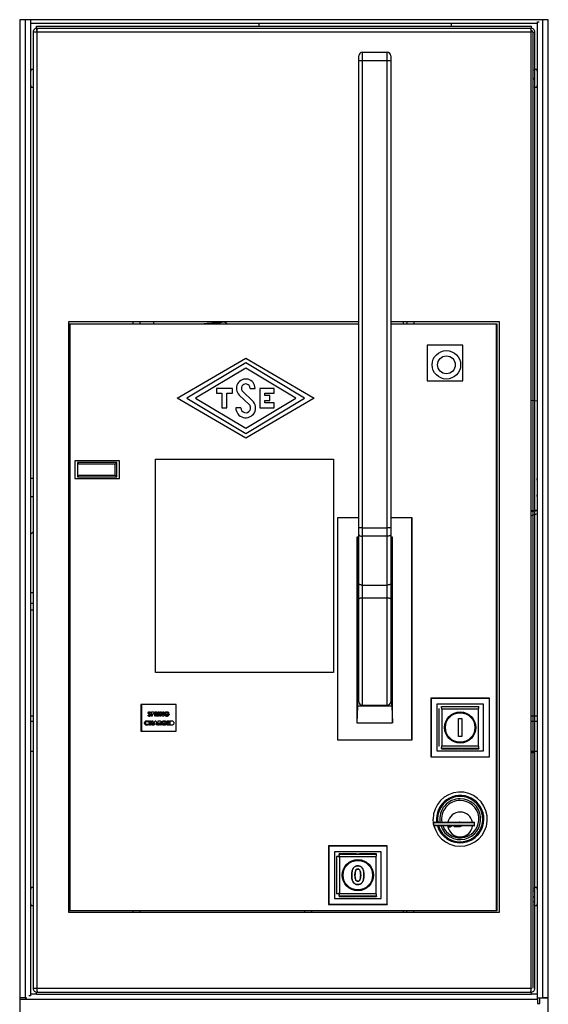
# Model space of a CAD drawing. Units: inches. Extents: x 182066 to 497108, y -124436 to 81657.
# Drawn here: x 291763 to 292060, y -102148 to -101594 of the extents above; entities that cross this region are included whole.
import ezdxf

# ---------------------------------------------------------------- set-up
doc = ezdxf.new("R2010")
doc.units = ezdxf.units.IN
doc.header["$LTSCALE"] = 35
doc.header["$MEASUREMENT"] = 0

msp = doc.modelspace()

# ---------------------------------------------------------------- linework, layer by layer
at = {"color": 7, "linetype": 'Continuous', "lineweight": 25}
for p, q in [((291763.48, -101594.441), (291763.48, -102164.441)), ((292060.48, -101594.441), (291763.48, -101594.441)), ((291769.479, -101594.44), (291769.479, -101596.44)), ((291769.48, -101596.44), (292054.479, -101596.44)), ((291769.48, -101596.44), (291769.48, -102142.44)), ((291772.98, -101598.04), (292050.98, -101598.04)), ((291772.98, -101599.24), (291772.98, -101598.04)), ((291897.894, -101596.44), (291897.848, -101598.04)), ((292006.112, -101598.04), (292006.066, -101596.44)), ((292050.98, -101599.24), (292050.98, -101598.04)), ((292054.479, -101596.44), (292054.479, -101595.562)), ((292054.479, -101595.562), (292055.358, -101595.562)), ((292054.479, -102142.44), (292054.479, -101596.44)), ((292060.48, -102164.441), (292060.48, -101594.441)), ((291770.98, -101601.44), (291770.98, -102139.04)), ((291773.18, -101601.44), (291770.98, -101601.44)), ((291772.98, -101599.24), (292050.98, -101599.24)), ((291773.18, -101600.44), (291773.18, -101599.24)), ((291773.288, -101600.44), (291773.18, -101600.44)), ((292050.78, -101601.44), (291773.18, -101601.44)), ((291773.18, -101601.44), (291773.18, -102139.04)), ((292050.78, -101600.44), (292050.672, -101600.44)), ((292050.78, -101600.44), (292050.78, -101599.24)), ((292050.78, -102139.04), (292050.78, -101601.44)), ((292051.78, -101601.44), (292051.78, -102139.04)), ((292051.78, -101601.44), (292052.98, -101601.44)), ((292052.98, -102139.04), (292052.98, -101601.44)), ((291953.98, -101617.679), (291953.98, -101614.776)), ((291955.98, -101612.776), (291955.98, -101617.614)), ((291955.98, -101612.776), (291969.98, -101612.776)), ((291969.98, -101617.614), (291969.98, -101612.776)), ((291971.98, -101614.776), (291971.98, -101617.679)), ((291953.98, -101880.182), (291953.98, -101617.679)), ((291955.98, -101617.614), (291955.98, -101880.117)), ((291969.98, -101617.614), (291955.98, -101617.614)), ((291969.98, -101880.117), (291969.98, -101617.614)), ((291971.98, -101617.679), (291971.98, -101880.182)), ((291769.78, -101622.44), (291769.48, -101624.69)), ((291770.98, -101622.44), (291769.78, -101622.44)), ((291769.78, -101632.44), (291769.78, -101622.44)), ((292052.78, -101622.917), (292052.78, -101622.616)), ((292052.78, -101622.616), (292052.98, -101622.616)), ((292052.78, -101622.917), (292052.98, -101622.917)), ((292052.78, -101624.017), (292052.98, -101624.017)), ((292052.78, -101624.017), (292052.78, -101624.701)), ((292052.78, -101624.701), (292052.98, -101624.701)), ((292054.18, -101622.44), (292052.98, -101622.44)), ((292054.479, -101624.688), (292054.18, -101622.44)), ((292054.18, -101622.44), (292054.18, -101632.44)), ((291769.48, -101630.19), (291769.78, -101632.44)), ((292052.78, -101628.068), (292052.78, -101627.197)), ((292052.78, -101627.197), (292052.98, -101627.197)), ((292052.78, -101628.068), (292052.98, -101628.068)), ((292052.78, -101629.848), (292052.98, -101629.848)), ((292052.78, -101629.848), (292052.78, -101630.572)), ((292052.78, -101630.572), (292052.98, -101630.572)), ((292054.18, -101632.44), (292054.479, -101630.193)), ((291769.78, -101632.44), (291770.98, -101632.44)), ((292052.78, -101632.352), (292052.78, -101632.115)), ((292052.78, -101632.115), (292052.98, -101632.115)), ((292052.78, -101632.352), (292052.98, -101632.352)), ((292052.98, -101632.44), (292054.18, -101632.44)), ((291790.98, -101764.24), (291790.98, -102096.24)), ((291953.98, -101764.24), (291790.98, -101764.24)), ((291826.98, -101764.24), (291826.98, -101765.44)), ((291830.98, -101764.24), (291830.98, -101765.44)), ((292032.98, -101764.24), (291971.98, -101764.24)), ((291978.98, -101764.24), (291978.98, -101765.44)), ((291980.98, -101764.24), (291980.98, -101765.44)), ((291984.98, -101764.24), (291984.98, -101765.44)), ((292032.98, -102096.24), (292032.98, -101764.24)), ((291791.584, -101765.545), (291791.48, -101765.44)), ((291791.48, -101765.44), (291953.98, -101765.44)), ((291791.48, -102095.44), (291791.48, -101765.44)), ((291791.584, -101765.545), (291791.584, -102095.336)), ((291953.98, -101765.545), (291791.584, -101765.545)), ((291971.98, -101765.44), (292031.48, -101765.44)), ((292031.375, -101765.545), (291971.98, -101765.545)), ((292031.375, -101765.545), (292031.48, -101765.44)), ((292031.375, -102095.336), (292031.375, -101765.545)), ((292031.48, -101765.44), (292031.48, -102095.44)), ((292012.48, -101777.44), (291992.48, -101777.44)), ((291992.48, -101777.44), (291992.48, -101797.44)), ((292012.48, -101797.44), (292012.48, -101777.44)), ((291851.97, -101807.213), (291890.47, -101784.713)), ((291890.47, -101784.713), (291928.97, -101807.213)), ((291890.47, -101787.385), (291857.47, -101807.213)), ((291890.47, -101790.301), (291862.324, -101807.213)), ((291923.47, -101807.213), (291890.47, -101787.385)), ((291918.616, -101807.213), (291890.47, -101790.301)), ((291992.48, -101797.44), (292012.48, -101797.44)), ((291882.97, -101801.713), (291873.97, -101801.713)), ((291873.97, -101801.713), (291873.97, -101804.513)), ((291882.97, -101804.513), (291882.97, -101801.713)), ((291892.92, -101801.713), (291895.72, -101801.713)), ((291906.47, -101801.713), (291898.47, -101801.713)), ((291898.47, -101801.713), (291898.47, -101812.713)), ((291906.47, -101804.513), (291906.47, -101801.713)), ((291890.47, -101829.713), (291851.97, -101807.213)), ((291857.47, -101807.213), (291890.47, -101827.041)), ((291862.324, -101807.213), (291890.47, -101824.125)), ((291873.97, -101804.513), (291877.07, -101804.513)), ((291877.07, -101804.513), (291877.07, -101812.713)), ((291879.87, -101812.713), (291879.87, -101804.513)), ((291879.87, -101804.513), (291882.97, -101804.513)), ((291886.867, -101805.531), (291892.357, -101810.713)), ((291894.279, -101808.677), (291888.788, -101803.495)), ((291890.47, -101827.041), (291923.47, -101807.213)), ((291928.97, -101807.213), (291890.47, -101829.713)), ((291890.47, -101824.125), (291918.616, -101807.213)), ((291901.27, -101805.813), (291901.27, -101804.513)), ((291901.27, -101804.513), (291906.47, -101804.513)), ((291903.97, -101805.813), (291901.27, -101805.813)), ((291901.27, -101809.913), (291901.27, -101808.613)), ((291901.27, -101808.613), (291903.97, -101808.613)), ((291903.97, -101808.613), (291903.97, -101805.813)), ((292054.479, -101809.019), (292050.78, -101808.565)), ((291877.07, -101812.713), (291879.87, -101812.713)), ((291887.72, -101812.713), (291884.92, -101812.713)), ((291898.47, -101812.713), (291906.47, -101812.713)), ((291906.47, -101809.913), (291901.27, -101809.913)), ((291906.47, -101812.713), (291906.47, -101809.913)), ((291839.861, -101841.507), (291939.861, -101841.507)), ((291839.861, -101961.507), (291839.861, -101841.507)), ((291939.861, -101841.507), (291939.861, -101961.507)), ((291819.48, -101842.44), (291794.48, -101842.44)), ((291794.48, -101842.44), (291794.48, -101852.44)), ((291817.98, -101843.44), (291795.98, -101843.44)), ((291795.98, -101843.44), (291795.98, -101851.44)), ((291796.846, -101844.306), (291795.98, -101843.44)), ((291817.114, -101844.306), (291796.846, -101844.306)), ((291817.114, -101844.306), (291817.98, -101843.44)), ((291817.114, -101850.574), (291817.114, -101844.306)), ((291817.98, -101851.44), (291817.98, -101843.44)), ((291819.48, -101852.44), (291819.48, -101842.44)), ((291770.98, -101852.44), (291769.78, -101852.44)), ((291769.78, -101862.44), (291769.78, -101852.44)), ((291794.48, -101852.44), (291819.48, -101852.44)), ((291796.846, -101850.574), (291795.98, -101851.44)), ((291795.98, -101851.44), (291817.98, -101851.44)), ((291796.846, -101850.574), (291817.114, -101850.574)), ((291817.114, -101850.574), (291817.98, -101851.44)), ((292054.479, -101854.688), (292054.18, -101852.44)), ((292054.18, -101852.44), (292054.18, -101862.44)), ((291769.78, -101862.44), (291770.98, -101862.44)), ((292054.18, -101862.44), (292054.479, -101860.193)), ((291942.084, -101874.545), (291941.98, -101874.44)), ((291953.98, -101874.44), (291941.98, -101874.44)), ((291941.98, -101874.44), (291941.98, -101999.44)), ((291953.98, -101874.545), (291942.084, -101874.545)), ((291942.084, -101874.545), (291942.084, -101999.336)), ((291983.98, -101874.44), (291971.98, -101874.44)), ((291983.875, -101874.545), (291971.98, -101874.545)), ((291983.875, -101874.545), (291983.98, -101874.44)), ((291983.875, -101999.336), (291983.875, -101874.545)), ((291983.98, -101999.44), (291983.98, -101874.44)), ((292054.479, -101872.233), (292050.78, -101873.365)), ((291953.98, -101883.976), (291953.98, -101880.182)), ((291955.98, -101880.117), (291955.98, -101884.86)), ((291955.98, -101880.117), (291969.98, -101880.117)), ((291969.98, -101884.86), (291969.98, -101880.117)), ((291971.98, -101880.182), (291971.98, -101883.976)), ((291770.98, -101882.44), (291769.48, -101883.94)), ((291952.98, -101885.44), (291952.98, -101989.774)), ((291953.343, -101885.804), (291952.98, -101885.44)), ((291953.98, -101885.44), (291952.98, -101885.44)), ((291953.98, -101911.47), (291953.98, -101883.976)), ((291969.98, -101884.86), (291955.98, -101884.86)), ((291955.98, -101884.86), (291955.98, -101912.353)), ((291969.98, -101912.353), (291969.98, -101884.86)), ((291971.98, -101883.976), (291971.98, -101911.47)), ((291972.98, -101885.44), (291971.98, -101885.44)), ((291972.616, -101885.804), (291972.98, -101885.44)), ((291972.98, -101989.774), (291972.98, -101885.44)), ((291953.98, -101920.251), (291953.98, -101911.47)), ((291955.98, -101912.353), (291969.98, -101912.353)), ((291955.98, -101912.353), (291955.98, -101919.671)), ((291969.98, -101919.671), (291969.98, -101912.353)), ((291971.98, -101911.47), (291971.98, -101920.251)), ((291769.48, -101916.44), (291770.98, -101916.44)), ((291769.48, -101922.44), (291770.98, -101922.44)), ((291953.98, -101977.897), (291953.98, -101920.251)), ((291955.98, -101919.671), (291955.98, -101979.851)), ((291969.98, -101919.671), (291955.98, -101919.671)), ((291969.98, -101979.851), (291969.98, -101919.671)), ((291971.98, -101920.251), (291971.98, -101977.897)), ((291770.98, -101926.44), (291769.48, -101926.44)), ((291790.98, -101927.44), (291791.48, -101927.44)), ((291939.861, -101961.507), (291839.861, -101961.507)), ((291851.48, -101979.44), (291831.48, -101979.44)), ((291831.48, -101979.44), (291831.48, -101994.44)), ((291831.98, -101979.44), (291831.98, -101994.44)), ((291851.48, -101994.44), (291851.48, -101979.44)), ((291955.98, -101979.851), (291969.98, -101979.851)), ((291994.584, -101976.045), (291994.48, -101975.94)), ((292027.48, -101975.94), (291994.48, -101975.94)), ((291994.48, -101975.94), (291994.48, -102008.94)), ((292027.375, -101976.045), (291994.584, -101976.045)), ((291994.584, -101976.045), (291994.584, -102008.836)), ((291997.916, -101979.377), (291997.916, -102005.504)), ((292024.043, -101979.377), (291997.916, -101979.377)), ((292024.043, -102005.504), (292024.043, -101979.377)), ((292027.375, -101976.045), (292027.48, -101975.94)), ((292027.375, -102008.836), (292027.375, -101976.045)), ((292027.48, -102008.94), (292027.48, -101975.94)), ((291835.499, -101985.626), (291835.894, -101985.391)), ((291836.973, -101983.945), (291836.638, -101984.249)), ((291837.486, -101983.614), (291837.987, -101983.614)), ((291837.486, -101986.089), (291837.486, -101983.614)), ((291837.935, -101985.011), (291837.935, -101986.089)), ((291839.409, -101983.614), (291839.932, -101983.614)), ((291839.409, -101983.615), (291839.409, -101983.614)), ((291839.409, -101983.615), (291839.932, -101983.615)), ((291839.409, -101986.09), (291839.409, -101983.615)), ((291840.011, -101984.059), (291839.858, -101984.059)), ((291839.858, -101984.059), (291839.858, -101984.566)), ((291839.858, -101984.566), (291840.033, -101984.566)), ((291840.01, -101985.011), (291839.858, -101985.011)), ((291839.858, -101985.011), (291839.858, -101986.09)), ((291840.561, -101986.09), (291840.01, -101985.011)), ((291840.483, -101984.96), (291841.06, -101986.09)), ((291840.483, -101984.96), (291841.06, -101986.089)), ((291841.364, -101983.614), (291841.813, -101983.614)), ((291841.364, -101986.089), (291841.364, -101983.614)), ((291841.813, -101983.614), (291841.813, -101986.089)), ((291842.39, -101983.614), (291842.794, -101983.614)), ((291842.39, -101986.089), (291842.39, -101983.614)), ((291842.794, -101983.614), (291843.928, -101985.243)), ((291842.839, -101984.466), (291842.839, -101986.089)), ((291843.97, -101986.089), (291842.839, -101984.466)), ((291843.928, -101983.614), (291844.377, -101983.614)), ((291843.928, -101985.243), (291843.928, -101983.614)), ((291844.377, -101983.614), (291844.377, -101986.089)), ((291846.172, -101984.82), (291847.418, -101984.82)), ((291846.172, -101985.264), (291846.172, -101984.82)), ((291846.89, -101985.264), (291846.172, -101985.264)), ((291847.245, -101984.008), (291846.906, -101984.33)), ((291847.418, -101984.82), (291847.422, -101984.926)), ((291953.346, -101980.44), (291952.98, -101989.774)), ((291972.613, -101980.44), (291953.346, -101980.44)), ((291972.613, -101980.44), (291972.98, -101989.774)), ((291999.163, -101981.94), (291998.98, -101981.94)), ((291998.98, -101981.94), (291998.98, -102002.94)), ((291999.163, -102002.94), (291999.163, -101981.94)), ((292000.48, -101980.624), (292021.48, -101980.624)), ((292021.296, -101982.124), (292000.663, -101982.124)), ((292000.663, -101982.124), (292000.663, -102002.757)), ((292021.296, -102002.757), (292021.296, -101982.124)), ((291769.48, -101985.941), (291770.98, -101985.941)), ((291790.98, -101985.941), (291791.48, -101985.941)), ((291836.012, -101989.064), (291835.683, -101989.375)), ((291835.683, -101990.369), (291836.002, -101990.7)), ((291836.46, -101988.634), (291836.909, -101988.634)), ((291836.46, -101991.109), (291836.46, -101988.634)), ((291836.909, -101991.109), (291836.46, -101991.109)), ((291836.909, -101988.634), (291836.909, -101989.586)), ((291836.909, -101989.586), (291837.775, -101989.586)), ((291836.909, -101990.031), (291836.909, -101991.109)), ((291837.775, -101990.031), (291836.909, -101990.031)), ((291837.935, -101986.089), (291837.486, -101986.089)), ((291837.775, -101988.634), (291838.223, -101988.634)), ((291837.775, -101989.586), (291837.775, -101988.634)), ((291837.775, -101991.109), (291837.775, -101990.031)), ((291838.223, -101991.109), (291837.775, -101991.109)), ((291838.223, -101988.634), (291838.223, -101991.109)), ((291838.56, -101991.109), (291839.57, -101988.634)), ((291839.039, -101991.109), (291838.56, -101991.109)), ((291839.233, -101990.602), (291839.039, -101991.109)), ((291840.322, -101990.602), (291839.233, -101990.602)), ((291839.858, -101986.09), (291839.409, -101986.09)), ((291839.57, -101988.634), (291839.986, -101988.634)), ((291839.986, -101988.634), (291840.996, -101991.109)), ((291840.516, -101991.109), (291840.322, -101990.602)), ((291840.996, -101991.109), (291840.516, -101991.109)), ((291841.06, -101986.09), (291840.561, -101986.09)), ((291841.06, -101986.089), (291841.06, -101986.089)), ((291841.813, -101986.089), (291841.364, -101986.089)), ((291841.364, -101988.634), (291841.887, -101988.634)), ((291841.364, -101991.109), (291841.364, -101988.634)), ((291841.813, -101991.109), (291841.364, -101991.109)), ((291841.813, -101990.031), (291841.813, -101991.109)), ((291841.965, -101990.031), (291841.813, -101990.031)), ((291842.516, -101991.109), (291841.965, -101990.031)), ((291842.839, -101986.089), (291842.39, -101986.089)), ((291842.438, -101989.98), (291843.015, -101991.109)), ((291843.015, -101991.109), (291842.516, -101991.109)), ((291844.377, -101986.089), (291843.97, -101986.089)), ((291844.601, -101989.84), (291845.848, -101989.84)), ((291844.601, -101990.284), (291844.601, -101989.84)), ((291845.319, -101990.284), (291844.601, -101990.284)), ((291845.675, -101989.028), (291845.335, -101989.35)), ((291845.848, -101989.84), (291845.851, -101989.946)), ((291846.3, -101988.634), (291847.646, -101988.634)), ((291846.3, -101991.109), (291846.3, -101988.634)), ((291847.646, -101991.109), (291846.3, -101991.109)), ((291846.749, -101989.079), (291846.749, -101989.555)), ((291847.646, -101989.079), (291846.749, -101989.079)), ((291846.749, -101989.555), (291847.646, -101989.555)), ((291846.749, -101989.999), (291846.749, -101990.665)), ((291847.646, -101989.999), (291846.749, -101989.999)), ((291846.749, -101990.665), (291847.646, -101990.665)), ((291847.646, -101988.634), (291847.646, -101989.079)), ((291847.646, -101989.555), (291847.646, -101989.999)), ((291847.646, -101990.665), (291847.646, -101991.109)), ((291848.095, -101988.634), (291848.66, -101988.634)), ((291848.095, -101991.109), (291848.095, -101988.634)), ((291848.669, -101991.109), (291848.095, -101991.109)), ((291952.98, -101989.774), (291972.98, -101989.774)), ((292009.98, -101997.44), (292009.98, -101987.44)), ((292009.98, -101987.44), (292011.98, -101987.44)), ((292011.98, -101987.44), (292011.98, -101997.44)), ((292050.78, -101985.941), (292054.479, -101985.941)), ((291831.48, -101994.44), (291851.48, -101994.44)), ((291942.084, -101999.336), (291941.98, -101999.44)), ((291941.98, -101999.44), (291983.98, -101999.44)), ((291942.084, -101999.336), (291983.875, -101999.336)), ((291983.875, -101999.336), (291983.98, -101999.44)), ((292011.98, -101997.44), (292009.98, -101997.44)), ((291770.98, -102005.941), (291769.48, -102005.941)), ((291791.48, -102005.941), (291790.98, -102005.941)), ((291791.48, -102007.44), (291790.98, -102007.44)), ((291997.916, -102005.504), (292024.043, -102005.504)), ((291999.163, -102002.94), (291998.98, -102002.94)), ((292021.48, -102004.257), (292000.48, -102004.257)), ((292000.48, -102004.257), (292000.48, -102004.44)), ((292000.48, -102004.44), (292009.73, -102004.44)), ((292000.663, -102002.757), (292021.296, -102002.757)), ((292009.73, -102004.44), (292009.967, -102004.361)), ((292010.466, -102004.353), (292011.493, -102004.353)), ((292011.992, -102004.361), (292012.23, -102004.44)), ((292012.23, -102004.44), (292021.48, -102004.44)), ((292021.48, -102004.257), (292021.48, -102004.44)), ((292054.479, -102005.941), (292050.78, -102005.941)), ((291994.584, -102008.836), (291994.48, -102008.94)), ((291994.48, -102008.94), (292027.48, -102008.94)), ((291994.584, -102008.836), (292027.375, -102008.836)), ((292027.375, -102008.836), (292027.48, -102008.94)), ((291996.073, -102045.963), (291996.071, -102047.363)), ((291998.252, -102043.94), (291998.369, -102045.668)), ((292010.662, -102045.581), (292010.417, -102045.689)), ((292010.836, -102045.69), (292010.662, -102045.581)), ((292019.071, -102047.405), (292019.073, -102046.005)), ((292004.09, -102048.178), (292005.419, -102048.18)), ((292005.419, -102048.18), (292006.043, -102047.681)), ((292007.407, -102047.684), (292007.579, -102047.984)), ((292007.579, -102047.984), (292010.978, -102047.99)), ((292010.978, -102047.99), (292011.832, -102047.692)), ((291937.084, -102059.045), (291936.98, -102058.94)), ((291969.98, -102058.94), (291936.98, -102058.94)), ((291936.98, -102058.94), (291936.98, -102091.94)), ((291969.875, -102059.045), (291937.084, -102059.045)), ((291937.084, -102059.045), (291937.084, -102091.836)), ((291966.543, -102062.377), (291940.416, -102062.377)), ((291940.416, -102062.377), (291940.416, -102088.504)), ((291966.543, -102088.504), (291966.543, -102062.377)), ((291969.875, -102059.045), (291969.98, -102058.94)), ((291969.875, -102091.836), (291969.875, -102059.045)), ((291969.98, -102091.94), (291969.98, -102058.94)), ((291941.663, -102064.94), (291941.48, -102064.94)), ((291941.48, -102064.94), (291941.48, -102085.94)), ((291941.663, -102085.94), (291941.663, -102064.94)), ((291952.23, -102063.44), (291942.98, -102063.44)), ((291942.98, -102063.624), (291942.98, -102063.44)), ((291942.98, -102063.624), (291963.98, -102063.624)), ((291943.163, -102065.124), (291943.163, -102085.757)), ((291963.796, -102065.124), (291943.163, -102065.124)), ((291952.467, -102063.519), (291952.23, -102063.44)), ((291952.966, -102063.528), (291953.993, -102063.528)), ((291954.73, -102063.44), (291954.492, -102063.519)), ((291963.98, -102063.44), (291954.73, -102063.44)), ((291963.796, -102085.757), (291963.796, -102065.124)), ((291963.98, -102063.624), (291963.98, -102063.44)), ((291769.78, -102082.44), (291769.48, -102084.69)), ((291770.98, -102082.44), (291769.78, -102082.44)), ((291769.78, -102092.44), (291769.78, -102082.44)), ((292051.78, -102084.24), (292052.78, -102084.24)), ((292052.78, -102082.616), (292052.98, -102082.616)), ((292052.78, -102082.917), (292052.78, -102082.616)), ((292052.78, -102082.917), (292052.98, -102082.917)), ((292052.78, -102084.017), (292052.78, -102084.701)), ((292052.78, -102084.017), (292052.98, -102084.017)), ((292052.78, -102084.701), (292052.98, -102084.701)), ((292054.18, -102082.44), (292052.98, -102082.44)), ((292054.479, -102084.688), (292054.18, -102082.44)), ((292054.18, -102082.44), (292054.18, -102092.44)), ((291769.48, -102090.19), (291769.78, -102092.44)), ((291940.416, -102088.504), (291966.543, -102088.504)), ((291941.663, -102085.94), (291941.48, -102085.94)), ((291963.98, -102087.257), (291942.98, -102087.257)), ((291942.98, -102087.257), (291942.98, -102087.44)), ((291942.98, -102087.44), (291952.23, -102087.44)), ((291943.163, -102085.757), (291963.796, -102085.757)), ((291952.23, -102087.44), (291952.467, -102087.361)), ((291952.966, -102087.353), (291953.993, -102087.353)), ((291954.492, -102087.361), (291954.73, -102087.44)), ((291954.73, -102087.44), (291963.98, -102087.44)), ((291963.98, -102087.257), (291963.98, -102087.44)), ((292051.78, -102090.24), (292052.78, -102090.24)), ((292052.78, -102087.197), (292052.98, -102087.197)), ((292052.78, -102088.068), (292052.78, -102087.197)), ((292052.78, -102088.068), (292052.98, -102088.068)), ((292052.78, -102089.848), (292052.78, -102090.572)), ((292052.78, -102089.848), (292052.98, -102089.848)), ((292052.78, -102090.572), (292052.98, -102090.572)), ((292054.18, -102092.44), (292054.479, -102090.193)), ((291769.78, -102092.44), (291770.98, -102092.44)), ((291790.98, -102096.24), (292032.98, -102096.24)), ((291791.584, -102095.336), (291791.48, -102095.44)), ((292031.48, -102095.44), (291791.48, -102095.44)), ((291791.584, -102095.336), (292031.375, -102095.336)), ((291826.98, -102095.44), (291826.98, -102096.24)), ((291830.98, -102095.44), (291830.98, -102096.24)), ((291923.48, -102095.44), (291923.48, -102096.24)), ((291927.48, -102095.44), (291927.48, -102096.24)), ((291937.084, -102091.836), (291936.98, -102091.94)), ((291936.98, -102091.94), (291969.98, -102091.94)), ((291937.084, -102091.836), (291969.875, -102091.836)), ((291969.875, -102091.836), (291969.98, -102091.94)), ((291978.98, -102095.44), (291978.98, -102096.24)), ((291980.98, -102096.24), (291980.98, -102095.44)), ((291984.98, -102096.24), (291984.98, -102095.44)), ((292031.375, -102095.336), (292031.48, -102095.44)), ((292052.78, -102092.115), (292052.98, -102092.115)), ((292052.78, -102092.352), (292052.78, -102092.115)), ((292052.78, -102092.352), (292052.98, -102092.352)), ((292052.98, -102092.44), (292054.18, -102092.44)), ((291770.98, -102139.04), (291773.18, -102139.04)), ((291773.18, -102139.04), (292050.78, -102139.04)), ((291766.48, -102144.44), (291763.48, -102144.44)), ((291766.48, -102144.44), (291767.48, -102144.44)), ((291769.479, -102143.319), (291768.601, -102143.319)), ((291769.479, -102142.44), (291769.479, -102143.319)), ((291772.98, -102142.44), (291769.48, -102142.44)), ((291772.98, -102141.24), (292050.98, -102141.24)), ((291772.98, -102142.44), (291772.98, -102141.24)), ((291772.98, -102142.44), (292050.98, -102142.44)), ((292050.98, -102142.44), (292050.98, -102141.24)), ((292054.479, -102142.44), (292050.98, -102142.44)), ((292054.479, -102145.44), (292054.479, -102142.44)), ((292054.479, -102144.44), (292057.479, -102144.44)), ((292054.479, -102145.44), (292054.479, -102147.509)), ((292055.72, -102147.509), (292055.72, -102144.441)), ((292055.72, -102144.441), (292060.48, -102144.441)), ((292060.48, -102144.44), (292057.479, -102144.44)), ((292054.479, -102147.509), (292055.72, -102147.509))]:
    msp.add_line(p, q, dxfattribs=at)
at = {"color": 8, "linetype": 'Continuous', "lineweight": 25}
for p, q in [((291766.48, -101594.441), (291766.48, -102144.44)), ((292057.479, -102144.44), (292057.479, -101594.441)), ((292050.78, -101870.357), (292054.479, -101870.031)), ((292054.479, -101870.625), (292050.78, -101871.165)), ((291769.48, -101916.44), (291770.98, -101916.44)), ((291769.48, -101988.941), (291770.98, -101988.941)), ((291790.98, -101988.941), (291791.48, -101988.941)), ((292050.78, -101988.941), (292054.479, -101988.941)), ((292054.479, -102145.44), (291763.48, -102145.44))]:
    msp.add_line(p, q, dxfattribs=at)
at = {"color": 7, "linetype": 'Continuous', "lineweight": 25, "flags": 128}
for points in [[(291953.98, -101883.976), (291954.018, -101884.149), (291954.132, -101884.314), (291954.317, -101884.467), (291954.565, -101884.601), (291954.869, -101884.711), (291955.214, -101884.793), (291955.589, -101884.843), (291955.98, -101884.86)], [(291971.98, -101883.976), (291971.941, -101884.149), (291971.827, -101884.314), (291971.643, -101884.467), (291971.394, -101884.601), (291971.091, -101884.711), (291970.745, -101884.793), (291970.37, -101884.843), (291969.98, -101884.86)], [(291790.98, -101895.21), (291791.426, -101895.846), (291791.48, -101895.95)], [(291791.48, -101898.931), (291791.426, -101899.035), (291790.98, -101899.67)], [(291955.98, -101912.353), (291955.589, -101912.337), (291955.214, -101912.286), (291954.869, -101912.205), (291954.565, -101912.095), (291954.317, -101911.961), (291954.132, -101911.808), (291954.018, -101911.642), (291953.98, -101911.47)], [(291971.98, -101911.47), (291971.941, -101911.642), (291971.827, -101911.808), (291971.643, -101911.961), (291971.394, -101912.095), (291971.091, -101912.205), (291970.745, -101912.286), (291970.37, -101912.337), (291969.98, -101912.353)], [(291955.98, -101919.671), (291955.589, -101919.683), (291955.214, -101919.716), (291954.869, -101919.769), (291954.565, -101919.841), (291954.317, -101919.929), (291954.132, -101920.029), (291954.018, -101920.138), (291953.98, -101920.251)], [(291971.98, -101920.251), (291971.941, -101920.138), (291971.827, -101920.029), (291971.643, -101919.929), (291971.394, -101919.841), (291971.091, -101919.769), (291970.745, -101919.716), (291970.37, -101919.683), (291969.98, -101919.671)], [(291996.374, -102045.664), (291996.476, -102045.664), (291996.916, -102045.665), (291997.69, -102045.666), (291998.774, -102045.668), (292000.133, -102045.671), (292001.726, -102045.674), (292003.502, -102045.677), (292005.406, -102045.68), (292007.377, -102045.684), (292009.355, -102045.687), (292011.277, -102045.691), (292013.083, -102045.694), (292014.716, -102045.697), (292016.125, -102045.7), (292017.267, -102045.702), (292018.104, -102045.703), (292018.612, -102045.704), (292018.774, -102045.704)], [(292018.77, -102047.704), (292018.608, -102047.704), (292018.101, -102047.703), (292017.263, -102047.702), (292016.122, -102047.7), (292014.712, -102047.697), (292013.079, -102047.694), (292011.273, -102047.691), (292009.351, -102047.687), (292007.374, -102047.684), (292005.402, -102047.68), (292003.498, -102047.677), (292001.722, -102047.674), (292000.13, -102047.671), (291998.77, -102047.668), (291997.686, -102047.666), (291996.912, -102047.665), (291996.472, -102047.664), (291996.37, -102047.664)]]:
    msp.add_lwpolyline(points, dxfattribs=at)
at = {"color": 8, "linetype": 'Continuous', "lineweight": 25, "flags": 128}
for points in [[(291996.071, -102047.007), (291995.938, -102046.264), (291995.759, -102043.94)], [(292019.073, -102046.005), (292018.945, -102046.005), (292018.464, -102046.004), (292017.642, -102046.002), (292016.504, -102046), (292015.086, -102045.998), (292013.432, -102045.995), (292011.595, -102045.991), (292009.632, -102045.988), (292007.604, -102045.984), (292005.575, -102045.981), (292003.609, -102045.977), (292001.767, -102045.974), (292000.107, -102045.971), (291998.682, -102045.968), (291997.535, -102045.966), (291996.703, -102045.964), (291996.211, -102045.964), (291996.073, -102045.963)], [(291996.071, -102047.363), (291996.209, -102047.364), (291996.7, -102047.364), (291997.532, -102047.366), (291998.679, -102047.368), (292000.105, -102047.371), (292001.765, -102047.374), (292003.606, -102047.377), (292005.573, -102047.381), (292007.601, -102047.384), (292009.629, -102047.388), (292011.593, -102047.391), (292013.43, -102047.395), (292015.083, -102047.398), (292016.501, -102047.4), (292017.639, -102047.402), (292018.461, -102047.404), (292018.942, -102047.405), (292019.071, -102047.405)]]:
    msp.add_lwpolyline(points, dxfattribs=at)
at = {"color": 7, "linetype": 'Continuous', "lineweight": 25}
for centre, radius in [((292003.229, -101788.487), 7.999), ((292003.23, -101788.487), 7.999), ((292003.23, -101788.487), 4.999), ((292003.23, -101788.487), 4.999), ((292010.98, -101992.44), 8.789), ((292010.98, -101992.44), 8.292), ((291953.48, -102075.44), 8.789), ((291953.48, -102075.44), 8.292)]:
    msp.add_circle(centre, radius, dxfattribs=at)
for centre, radius, start, end in [((292050.78, -101601.44), 1, 0, 90), ((291955.98, -101614.776), 2, 89.99842, 179.99561), ((291969.98, -101614.776), 2, 0.00197, 90.0023), ((291955.48, -101633.12), 15.514, 88.15604, 95.55139), ((291970.479, -101633.118), 15.512, 84.4482, 91.84425), ((291890.47, -101801.713), 5.25, 0, 226.65824), ((291890.47, -101801.713), 2.45, 0, 226.65824), ((291890.47, -101812.713), 5.55, 180, 46.65824), ((291890.47, -101812.713), 2.75, 180, 46.65824), ((291955.48, -101895.62), 15.511, 88.15475, 95.55165), ((291970.479, -101895.618), 15.509, 84.44795, 91.84555), ((291955.957, -101977.874), 1.978, 180.6738, 270.65597), ((291970.002, -101977.874), 1.977, 269.34329, 359.32865), ((292050.98, -102003.941), 2.6, 265.5758, 309.71514), ((292010.98, -102043.94), 12.728, 197.03145, 180), ((292010.98, -102043.94), 11.5, 90, 188.64918), ((292010.98, -102043.94), 11.5, 198.92769, 90), ((292010.98, -102046.94), 7, 10.18284, 169.60971), ((291996.373, -102045.964), 0.3, 89.89628, 179.89628), ((292018.773, -102046.004), 0.3, 359.89628, 89.89628), ((291996.371, -102047.364), 0.3, 179.89628, 269.89628), ((292010.98, -102046.94), 7, 186.04692, 270), ((292010.98, -102046.94), 7, 190.18284, 353.74564), ((292010.98, -102046.94), 7, 270, 353.74564), ((292018.771, -102047.404), 0.3, 269.89628, 359.89628)]:
    msp.add_arc(centre, radius, start, end, dxfattribs=at)
at = {"color": 8, "linetype": 'Continuous', "lineweight": 25}
for radius, start, end in [(15.22, 193.97985, 180), (13.341, 0, 187.43379), (10.5, 90, 189.49032), (10.5, 200.82108, 90), (13.341, 196.22158, 0)]:
    msp.add_arc((292010.98, -102043.94), radius, start, end, dxfattribs=at)
at = {"color": 7, "linetype": 'Continuous', "lineweight": 25}
for centre, major_axis, start_param, end_param in [((291955.078, -101932.94), (0, 110), 1.1279496, 2.0173039), ((291970.881, -101932.94), (0, 110), 4.2658814, 5.1552357), ((292010.466, -102004.362), (0.5, 0), 1.5707963, 3.0892328), ((292011.493, -102004.362), (0.5, 0), 0.0523599, 1.5707963), ((291952.966, -102063.519), (0.5, 0), 3.1939525, 4.712389), ((291953.993, -102063.519), (0.5, 0), 4.712389, 6.2308254), ((291952.966, -102087.362), (0.5, 0), 1.5707963, 3.0892328), ((291953.993, -102087.362), (0.5, 0), 0.0523599, 1.5707963)]:
    msp.add_ellipse(centre, major_axis=major_axis, ratio=0.0174551, start_param=start_param, end_param=end_param, dxfattribs=at)
for points, knots in [([(291773.18, -101599.24), (291772.891, -101599.273), (291772.315, -101599.34), (291771.588, -101599.848), (291771.079, -101600.575), (291771.013, -101601.152), (291770.98, -101601.44)], [0, 0, 0, 0, 0.2500002, 0.4999907, 0.7500015, 1, 1, 1, 1]), ([(291773.18, -101601.44), (291773.209, -101601.152), (291773.268, -101600.575), (291773.356, -101599.848), (291773.445, -101599.34), (291773.504, -101599.273), (291773.533, -101599.24)], [0, 0, 0, 0, 0.24999313, 0.49999829, 0.749985, 1, 1, 1, 1]), ([(292050.426, -101599.24), (292050.456, -101599.273), (292050.514, -101599.34), (292050.603, -101599.848), (292050.691, -101600.575), (292050.75, -101601.152), (292050.78, -101601.44)], [0, 0, 0, 0, 0.25001456, 0.50000259, 0.75000731, 1, 1, 1, 1]), ([(292052.98, -101601.44), (292052.947, -101601.152), (292052.88, -101600.575), (292052.372, -101599.848), (292051.645, -101599.34), (292051.068, -101599.273), (292050.78, -101599.24)], [0, 0, 0, 0, 0.25000343, 0.50000618, 0.74999825, 1, 1, 1, 1]), ([(291838.656, -101764.24), (291838.651, -101764.288), (291838.613, -101764.624), (291838.666, -101765.058), (291838.807, -101765.376), (291838.835, -101765.44)], [0, 0, 0, 0, 0.1163843, 0.8209142, 1, 1, 1, 1]), ([(291866.571, -101765.44), (291866.904, -101765.418), (291867.669, -101765.367), (291868.872, -101765.285), (291870.348, -101765.182), (291872.055, -101765.056), (291873.93, -101764.905), (291875.621, -101764.731), (291876.976, -101764.593), (291877.803, -101764.348), (291878.166, -101764.24)], [0, 0, 0, 0, 0.0623168, 0.1429955, 0.2404992, 0.3655975, 0.5187918, 0.6995692, 0.8678089, 1, 1, 1, 1]), ([(291880.041, -101765.44), (291880.034, -101765.432), (291879.931, -101765.318), (291879.534, -101764.994), (291878.856, -101764.588), (291878.225, -101764.417), (291877.867, -101764.32)], [0, 0, 0, 0, 0.0081774, 0.1151296, 0.4989669, 1, 1, 1, 1]), ([(291875.436, -101764.83), (291875.437, -101764.829), (291875.486, -101764.776), (291875.23, -101764.812), (291874.614, -101764.859), (291873.521, -101764.969), (291871.847, -101765.106), (291869.736, -101765.262), (291867.852, -101765.389), (291867.097, -101765.44)], [0, 0, 0, 0, 0.0033165, 0.1238434, 0.2606789, 0.4123142, 0.5592735, 0.8235215, 1, 1, 1, 1]), ([(291836.287, -101986.153), (291836.192, -101986.146), (291836.004, -101986.131), (291835.701, -101985.962), (291835.575, -101985.753), (291835.499, -101985.626)], [0, 0, 0, 0, 0.2804442, 0.5603932, 1, 1, 1, 1]), ([(291835.627, -101984.179), (291835.639, -101984.084), (291835.663, -101983.896), (291835.844, -101983.691), (291836.059, -101983.568), (291836.208, -101983.557), (291836.283, -101983.551)], [0, 0, 0, 0, 0.2793811, 0.5591323, 0.7794296, 1, 1, 1, 1]), ([(291836.257, -101985.047), (291836.097, -101984.915), (291835.875, -101984.731), (291835.659, -101984.422), (291835.638, -101984.26), (291835.627, -101984.179)], [0, 0, 0, 0, 0.5608701, 0.7807084, 1, 1, 1, 1]), ([(291835.894, -101985.391), (291835.948, -101985.477), (291836.025, -101985.598), (291836.183, -101985.696), (291836.263, -101985.704), (291836.303, -101985.709)], [0, 0, 0, 0, 0.559337, 0.7798194, 1, 1, 1, 1]), ([(291836.278, -101983.995), (291836.251, -101983.997), (291836.197, -101984.001), (291836.132, -101984.041), (291836.085, -101984.094), (291836.079, -101984.136), (291836.076, -101984.157)], [0, 0, 0, 0, 0.2803198, 0.5601791, 0.7805349, 1, 1, 1, 1]), ([(291836.076, -101984.157), (291836.078, -101984.181), (291836.083, -101984.224), (291836.107, -101984.26), (291836.117, -101984.276)], [0, 0, 0, 0, 0.5592825, 1, 1, 1, 1]), ([(291836.117, -101984.276), (291836.178, -101984.338), (291836.287, -101984.449), (291836.405, -101984.551), (291836.457, -101984.595)], [0, 0, 0, 0, 0.5597865, 1, 1, 1, 1]), ([(291836.589, -101985.474), (291836.585, -101985.443), (291836.577, -101985.38), (291836.52, -101985.29), (291836.441, -101985.209), (291836.351, -101985.126), (291836.288, -101985.074), (291836.257, -101985.047)], [0, 0, 0, 0, 0.1695006, 0.3393474, 0.5594513, 0.7797215, 1, 1, 1, 1]), ([(291836.638, -101984.249), (291836.586, -101984.181), (291836.513, -101984.087), (291836.379, -101984.007), (291836.312, -101983.999), (291836.278, -101983.995)], [0, 0, 0, 0, 0.55981133, 0.78014764, 1, 1, 1, 1]), ([(291836.283, -101983.551), (291836.36, -101983.558), (291836.515, -101983.572), (291836.761, -101983.707), (291836.893, -101983.855), (291836.973, -101983.945)], [0, 0, 0, 0, 0.2798341, 0.5596052, 1, 1, 1, 1]), ([(291837.037, -101985.448), (291837.025, -101985.556), (291837.002, -101985.772), (291836.795, -101986.009), (291836.543, -101986.136), (291836.372, -101986.147), (291836.287, -101986.153)], [0, 0, 0, 0, 0.279606, 0.5589332, 0.7792023, 1, 1, 1, 1]), ([(291836.303, -101985.709), (291836.342, -101985.706), (291836.419, -101985.699), (291836.511, -101985.64), (291836.577, -101985.564), (291836.585, -101985.504), (291836.589, -101985.474)], [0, 0, 0, 0, 0.28026569, 0.56017762, 0.78041948, 1, 1, 1, 1]), ([(291836.457, -101984.595), (291836.518, -101984.647), (291836.628, -101984.74), (291836.733, -101984.838), (291836.779, -101984.881)], [0, 0, 0, 0, 0.5599692, 1, 1, 1, 1]), ([(291836.779, -101984.881), (291836.86, -101984.973), (291837.006, -101985.137), (291837.028, -101985.353), (291837.037, -101985.448)], [0, 0, 0, 0, 0.5601855, 1, 1, 1, 1]), ([(291838.444, -101984.973), (291838.35, -101984.987), (291838.181, -101985.011), (291838.01, -101985.011), (291837.935, -101985.011)], [0, 0, 0, 0, 0.5595809, 1, 1, 1, 1]), ([(291837.987, -101983.614), (291838.116, -101983.615), (291838.373, -101983.617), (291838.73, -101983.733), (291838.934, -101984.015), (291838.952, -101984.217), (291838.96, -101984.317)], [0, 0, 0, 0, 0.2818159, 0.5602155, 0.7796768, 1, 1, 1, 1]), ([(291838.96, -101984.317), (291838.954, -101984.402), (291838.941, -101984.571), (291838.808, -101984.774), (291838.634, -101984.908), (291838.507, -101984.951), (291838.444, -101984.973)], [0, 0, 0, 0, 0.2799234, 0.5592461, 0.7795298, 1, 1, 1, 1]), ([(291839.932, -101983.615), (291840.179, -101983.612), (291840.489, -101983.609), (291840.771, -101983.829), (291840.913, -101984.022), (291840.934, -101984.199), (291840.948, -101984.318)], [0, 0, 0, 0, 0.4989775, 0.6246329, 0.7503691, 1, 1, 1, 1]), ([(291839.932, -101983.614), (291840.179, -101983.612), (291840.489, -101983.609), (291840.771, -101983.829), (291840.913, -101984.022), (291840.934, -101984.199), (291840.948, -101984.317)], [0, 0, 0, 0, 0.4989717, 0.6246256, 0.7503604, 1, 1, 1, 1]), ([(291840.499, -101984.312), (291840.497, -101984.286), (291840.492, -101984.234), (291840.451, -101984.167), (291840.392, -101984.115), (291840.248, -101984.053), (291840.116, -101984.056), (291840.011, -101984.059)], [0, 0, 0, 0, 0.1248938, 0.2498025, 0.374859, 0.4999739, 1, 1, 1, 1]), ([(291840.033, -101984.566), (291840.135, -101984.565), (291840.263, -101984.564), (291840.405, -101984.509), (291840.463, -101984.457), (291840.495, -101984.387), (291840.498, -101984.337), (291840.499, -101984.312)], [0, 0, 0, 0, 0.5001222, 0.6252633, 0.7500012, 0.8748379, 1, 1, 1, 1]), ([(291840.948, -101984.317), (291840.942, -101984.397), (291840.931, -101984.555), (291840.789, -101984.816), (291840.599, -101984.905), (291840.483, -101984.96)], [0, 0, 0, 0, 0.281063, 0.5612668, 1, 1, 1, 1]), ([(291840.948, -101984.318), (291840.942, -101984.397), (291840.931, -101984.556), (291840.789, -101984.816), (291840.599, -101984.906), (291840.483, -101984.96)], [0, 0, 0, 0, 0.28107703, 0.5612753, 1, 1, 1, 1]), ([(291844.826, -101984.84), (291844.843, -101984.662), (291844.874, -101984.346), (291845.068, -101984.094), (291845.154, -101983.984)], [0, 0, 0, 0, 0.5593247, 1, 1, 1, 1]), ([(291846.179, -101986.153), (291845.98, -101986.133), (291845.583, -101986.095), (291845.13, -101985.745), (291844.871, -101985.301), (291844.841, -101984.993), (291844.826, -101984.84)], [0, 0, 0, 0, 0.2799203, 0.5591368, 0.7795676, 1, 1, 1, 1]), ([(291845.154, -101983.984), (291845.318, -101983.843), (291845.611, -101983.59), (291845.996, -101983.563), (291846.166, -101983.551)], [0, 0, 0, 0, 0.558597, 1, 1, 1, 1]), ([(291846.154, -101983.995), (291846.026, -101984.008), (291845.769, -101984.035), (291845.48, -101984.26), (291845.301, -101984.54), (291845.283, -101984.739), (291845.275, -101984.839)], [0, 0, 0, 0, 0.2798032, 0.5594216, 0.7796535, 1, 1, 1, 1]), ([(291845.275, -101984.839), (291845.291, -101984.97), (291845.323, -101985.233), (291845.576, -101985.518), (291845.876, -101985.684), (291846.084, -101985.701), (291846.188, -101985.709)], [0, 0, 0, 0, 0.2794191, 0.5591379, 0.7794443, 1, 1, 1, 1]), ([(291846.906, -101984.33), (291846.784, -101984.224), (291846.566, -101984.035), (291846.28, -101984.007), (291846.154, -101983.995)], [0, 0, 0, 0, 0.5595382, 1, 1, 1, 1]), ([(291846.166, -101983.551), (291846.284, -101983.557), (291846.493, -101983.567), (291846.69, -101983.637), (291846.776, -101983.668)], [0, 0, 0, 0, 0.5598903, 1, 1, 1, 1]), ([(291847.422, -101984.926), (291847.397, -101985.106), (291847.348, -101985.467), (291847.028, -101985.883), (291846.612, -101986.122), (291846.323, -101986.143), (291846.179, -101986.153)], [0, 0, 0, 0, 0.2795687, 0.5593472, 0.7794157, 1, 1, 1, 1]), ([(291846.188, -101985.709), (291846.271, -101985.704), (291846.436, -101985.694), (291846.714, -101985.563), (291846.823, -101985.378), (291846.89, -101985.264)], [0, 0, 0, 0, 0.2811412, 0.561375, 1, 1, 1, 1]), ([(291846.776, -101983.668), (291846.873, -101983.719), (291847.047, -101983.809), (291847.185, -101983.947), (291847.245, -101984.008)], [0, 0, 0, 0, 0.5593918, 1, 1, 1, 1]), ([(292000.663, -101982.124), (292000.639, -101981.93), (292000.592, -101981.542), (292000.541, -101981.124), (292000.51, -101980.873), (292000.487, -101980.683), (292000.483, -101980.647), (292000.48, -101980.624)], [0, 0, 0, 0, 0.2505234, 0.5005793, 0.6311541, 0.7580898, 1, 1, 1, 1]), ([(292021.296, -101982.124), (292021.32, -101981.93), (292021.367, -101981.542), (292021.419, -101981.124), (292021.449, -101980.873), (292021.472, -101980.683), (292021.477, -101980.647), (292021.48, -101980.624)], [0, 0, 0, 0, 0.2505244, 0.5005787, 0.631152, 0.7580882, 1, 1, 1, 1]), ([(291833.64, -101989.868), (291833.66, -101989.676), (291833.699, -101989.292), (291834.055, -101988.864), (291834.49, -101988.615), (291834.793, -101988.586), (291834.945, -101988.571)], [0, 0, 0, 0, 0.2798128, 0.559029, 0.7795722, 1, 1, 1, 1]), ([(291834.938, -101991.173), (291834.743, -101991.154), (291834.353, -101991.115), (291833.916, -101990.763), (291833.673, -101990.322), (291833.651, -101990.019), (291833.64, -101989.868)], [0, 0, 0, 0, 0.2798248, 0.5591391, 0.7793721, 1, 1, 1, 1]), ([(291834.927, -101989.015), (291834.802, -101989.03), (291834.55, -101989.059), (291834.275, -101989.293), (291834.112, -101989.574), (291834.096, -101989.769), (291834.089, -101989.867)], [0, 0, 0, 0, 0.2795368, 0.559154, 0.7794376, 1, 1, 1, 1]), ([(291834.089, -101989.867), (291834.101, -101989.993), (291834.124, -101990.246), (291834.347, -101990.538), (291834.636, -101990.703), (291834.836, -101990.72), (291834.936, -101990.729)], [0, 0, 0, 0, 0.2800455, 0.5592403, 0.7795374, 1, 1, 1, 1]), ([(291835.683, -101989.375), (291835.562, -101989.263), (291835.346, -101989.063), (291835.055, -101989.03), (291834.927, -101989.015)], [0, 0, 0, 0, 0.559988, 1, 1, 1, 1]), ([(291834.936, -101990.729), (291835.033, -101990.721), (291835.194, -101990.709), (291835.397, -101990.611), (291835.548, -101990.499), (291835.638, -101990.412), (291835.683, -101990.369)], [0, 0, 0, 0, 0.339406, 0.5594082, 0.7796455, 1, 1, 1, 1]), ([(291836.002, -101990.7), (291835.83, -101990.853), (291835.524, -101991.126), (291835.117, -101991.159), (291834.938, -101991.173)], [0, 0, 0, 0, 0.559821, 1, 1, 1, 1]), ([(291834.945, -101988.571), (291835.175, -101988.601), (291835.586, -101988.655), (291835.881, -101988.939), (291836.012, -101989.064)], [0, 0, 0, 0, 0.5590325, 1, 1, 1, 1]), ([(291841.887, -101988.634), (291842.135, -101988.632), (291842.444, -101988.629), (291842.727, -101988.849), (291842.868, -101989.042), (291842.889, -101989.219), (291842.903, -101989.337)], [0, 0, 0, 0, 0.4990057, 0.6246498, 0.7503673, 1, 1, 1, 1]), ([(291842.903, -101989.337), (291842.897, -101989.417), (291842.886, -101989.575), (291842.744, -101989.836), (291842.554, -101989.926), (291842.438, -101989.98)], [0, 0, 0, 0, 0.2811006, 0.5613126, 1, 1, 1, 1]), ([(291843.255, -101989.86), (291843.273, -101989.682), (291843.304, -101989.366), (291843.498, -101989.114), (291843.583, -101989.004)], [0, 0, 0, 0, 0.559329, 1, 1, 1, 1]), ([(291844.608, -101991.173), (291844.41, -101991.153), (291844.013, -101991.115), (291843.56, -101990.765), (291843.301, -101990.321), (291843.27, -101990.013), (291843.255, -101989.86)], [0, 0, 0, 0, 0.2799222, 0.5591405, 0.7795659, 1, 1, 1, 1]), ([(291843.583, -101989.004), (291843.747, -101988.863), (291844.041, -101988.61), (291844.426, -101988.583), (291844.596, -101988.571)], [0, 0, 0, 0, 0.5585933, 1, 1, 1, 1]), ([(291844.583, -101989.015), (291844.455, -101989.028), (291844.199, -101989.055), (291843.91, -101989.28), (291843.731, -101989.56), (291843.713, -101989.759), (291843.704, -101989.859)], [0, 0, 0, 0, 0.27980569, 0.559429, 0.77964232, 1, 1, 1, 1]), ([(291843.704, -101989.859), (291843.72, -101989.99), (291843.753, -101990.253), (291844.005, -101990.538), (291844.305, -101990.704), (291844.513, -101990.721), (291844.617, -101990.729)], [0, 0, 0, 0, 0.2794318, 0.5591363, 0.7794398, 1, 1, 1, 1]), ([(291845.335, -101989.35), (291845.213, -101989.244), (291844.996, -101989.055), (291844.709, -101989.027), (291844.583, -101989.015)], [0, 0, 0, 0, 0.5595638, 1, 1, 1, 1]), ([(291844.596, -101988.571), (291844.713, -101988.577), (291844.923, -101988.587), (291845.119, -101988.657), (291845.206, -101988.688)], [0, 0, 0, 0, 0.5598891, 1, 1, 1, 1]), ([(291845.851, -101989.946), (291845.827, -101990.126), (291845.777, -101990.487), (291845.457, -101990.903), (291845.041, -101991.142), (291844.753, -101991.163), (291844.608, -101991.173)], [0, 0, 0, 0, 0.2795652, 0.5593469, 0.7794156, 1, 1, 1, 1]), ([(291844.617, -101990.729), (291844.7, -101990.724), (291844.866, -101990.714), (291845.143, -101990.583), (291845.253, -101990.398), (291845.319, -101990.284)], [0, 0, 0, 0, 0.28114797, 0.56138986, 1, 1, 1, 1]), ([(291845.206, -101988.688), (291845.303, -101988.739), (291845.476, -101988.829), (291845.614, -101988.967), (291845.675, -101989.028)], [0, 0, 0, 0, 0.5594896, 1, 1, 1, 1]), ([(291848.66, -101988.634), (291848.868, -101988.636), (291849.28, -101988.639), (291849.791, -101988.955), (291850.045, -101989.428), (291850.07, -101989.747), (291850.082, -101989.907)], [0, 0, 0, 0, 0.2814893, 0.5587273, 0.7791674, 1, 1, 1, 1]), ([(291850.082, -101989.907), (291850.062, -101990.105), (291850.02, -101990.501), (291849.647, -101990.965), (291849.14, -101991.111), (291848.827, -101991.11), (291848.669, -101991.109)], [0, 0, 0, 0, 0.28026656, 0.55896001, 0.7783092, 1, 1, 1, 1]), ([(292000.48, -102004.257), (292000.483, -102004.233), (292000.487, -102004.198), (292000.51, -102004.007), (292000.541, -102003.757), (292000.592, -102003.338), (292000.639, -102002.951), (292000.663, -102002.757)], [0, 0, 0, 0, 0.2419122, 0.3688482, 0.4994193, 0.7494759, 1, 1, 1, 1]), ([(292021.48, -102004.257), (292021.477, -102004.233), (292021.472, -102004.198), (292021.449, -102004.007), (292021.419, -102003.757), (292021.367, -102003.338), (292021.32, -102002.951), (292021.296, -102002.757)], [0, 0, 0, 0, 0.2419108, 0.3688468, 0.499422, 0.7494759, 1, 1, 1, 1]), ([(291943.163, -102065.124), (291942.969, -102065.1), (291942.582, -102065.053), (291942.163, -102065.001), (291941.913, -102064.971), (291941.722, -102064.948), (291941.687, -102064.943), (291941.663, -102064.94)], [0, 0, 0, 0, 0.2505306, 0.5005635, 0.6311512, 0.7580818, 1, 1, 1, 1]), ([(291943.163, -102065.124), (291943.139, -102064.93), (291943.092, -102064.542), (291943.041, -102064.124), (291943.01, -102063.873), (291942.987, -102063.683), (291942.983, -102063.647), (291942.98, -102063.624)], [0, 0, 0, 0, 0.2505379, 0.5005686, 0.631187, 0.7580818, 1, 1, 1, 1]), ([(291963.796, -102065.124), (291963.82, -102064.93), (291963.867, -102064.542), (291963.919, -102064.124), (291963.949, -102063.873), (291963.972, -102063.683), (291963.977, -102063.647), (291963.98, -102063.624)], [0, 0, 0, 0, 0.2505368, 0.5005637, 0.6311422, 0.758083, 1, 1, 1, 1]), ([(291950.064, -102075.538), (291950.071, -102075.194), (291950.085, -102074.504), (291950.208, -102073.127), (291950.615, -102072.176), (291950.886, -102071.544)], [0, 0, 0, 0, 0.2513063, 0.5027545, 1, 1, 1, 1]), ([(291950.886, -102071.544), (291950.627, -102072.134), (291950.221, -102073.06), (291950.088, -102074.437), (291950.072, -102075.17), (291950.064, -102075.538)], [0, 0, 0, 0, 0.4659946, 0.7316681, 1, 1, 1, 1]), ([(291950.886, -102071.544), (291951.122, -102071.25), (291951.553, -102070.712), (291952.482, -102070.251), (291953.112, -102070.207), (291953.432, -102070.184)], [0, 0, 0, 0, 0.3739027, 0.6822119, 1, 1, 1, 1]), ([(291953.432, -102070.184), (291953.058, -102070.215), (291952.368, -102070.273), (291951.472, -102070.795), (291951.082, -102071.293), (291950.886, -102071.544)], [0, 0, 0, 0, 0.3702224, 0.6833132, 1, 1, 1, 1]), ([(291953.476, -102071.979), (291953.311, -102071.996), (291952.981, -102072.031), (291952.566, -102072.298), (291952.178, -102072.84), (291951.881, -102073.948), (291951.868, -102074.928), (291951.859, -102075.559)], [0, 0, 0, 0, 0.1124305, 0.2259209, 0.3264477, 0.5664851, 1, 1, 1, 1]), ([(291951.859, -102075.559), (291951.865, -102075.192), (291951.877, -102074.425), (291951.997, -102073.448), (291952.258, -102072.726), (291952.564, -102072.301), (291952.954, -102072.054), (291953.278, -102071.987), (291953.45, -102071.98), (291953.476, -102071.979)], [0, 0, 0, 0, 0.2521462, 0.5271825, 0.6725663, 0.7770079, 0.8817308, 0.9820764, 1, 1, 1, 1]), ([(291953.432, -102070.184), (291953.818, -102070.215), (291954.519, -102070.272), (291955.424, -102070.78), (291956.161, -102071.621), (291956.801, -102073.196), (291956.836, -102074.562), (291956.859, -102075.444)], [0, 0, 0, 0, 0.1619696, 0.2943245, 0.426778, 0.6297172, 1, 1, 1, 1]), ([(291956.859, -102075.444), (291956.846, -102074.845), (291956.818, -102073.64), (291956.426, -102072.111), (291955.693, -102071.007), (291954.841, -102070.414), (291954.041, -102070.204), (291953.581, -102070.189), (291953.432, -102070.184)], [0, 0, 0, 0, 0.253351, 0.5087653, 0.6565487, 0.8055246, 0.9369884, 1, 1, 1, 1]), ([(291955.064, -102075.444), (291955.057, -102075.091), (291955.043, -102074.359), (291954.921, -102073.4), (291954.622, -102072.664), (291954.271, -102072.255), (291953.884, -102072.017), (291953.616, -102071.992), (291953.476, -102071.979)], [0, 0, 0, 0, 0.25166998, 0.5216515, 0.68480869, 0.81038363, 0.90114643, 1, 1, 1, 1]), ([(291953.476, -102071.979), (291953.619, -102071.992), (291953.907, -102072.02), (291954.322, -102072.295), (291954.702, -102072.785), (291955.039, -102073.868), (291955.054, -102074.793), (291955.064, -102075.444)], [0, 0, 0, 0, 0.1011614, 0.2032495, 0.344083, 0.5376035, 1, 1, 1, 1]), ([(291953.484, -102080.697), (291953.042, -102080.661), (291952.291, -102080.599), (291951.381, -102080.025), (291950.69, -102079.169), (291950.112, -102077.652), (291950.083, -102076.353), (291950.064, -102075.538)], [0, 0, 0, 0, 0.1867658, 0.3173162, 0.4473652, 0.6536705, 1, 1, 1, 1]), ([(291950.064, -102075.538), (291950.078, -102076.138), (291950.105, -102077.344), (291950.513, -102078.863), (291951.259, -102079.927), (291952.089, -102080.486), (291952.873, -102080.679), (291953.328, -102080.692), (291953.484, -102080.697)], [0, 0, 0, 0, 0.2565715, 0.5157954, 0.6600915, 0.8054585, 0.9334056, 1, 1, 1, 1]), ([(291951.859, -102075.559), (291951.866, -102075.904), (291951.881, -102076.607), (291952.008, -102077.529), (291952.302, -102078.232), (291952.661, -102078.634), (291953.059, -102078.864), (291953.336, -102078.889), (291953.476, -102078.902)], [0, 0, 0, 0, 0.2515245, 0.5117344, 0.6737617, 0.7998541, 0.8987463, 1, 1, 1, 1]), ([(291953.476, -102078.902), (291953.323, -102078.887), (291953.015, -102078.856), (291952.582, -102078.57), (291952.196, -102078.066), (291951.89, -102077.027), (291951.872, -102076.156), (291951.859, -102075.559)], [0, 0, 0, 0, 0.1106222, 0.2222422, 0.3668697, 0.5659994, 1, 1, 1, 1]), ([(291953.476, -102078.902), (291953.615, -102078.889), (291953.895, -102078.864), (291954.294, -102078.618), (291954.472, -102078.358), (291954.572, -102078.215)], [0, 0, 0, 0, 0.306391, 0.6152387, 1, 1, 1, 1]), ([(291954.572, -102078.215), (291954.448, -102078.389), (291954.251, -102078.664), (291953.835, -102078.875), (291953.594, -102078.893), (291953.476, -102078.902)], [0, 0, 0, 0, 0.4668946, 0.7396051, 1, 1, 1, 1]), ([(291956.859, -102075.444), (291956.852, -102075.933), (291956.836, -102076.907), (291956.563, -102078.4), (291955.969, -102079.619), (291955.097, -102080.368), (291954.286, -102080.657), (291953.738, -102080.684), (291953.484, -102080.697)], [0, 0, 0, 0, 0.2071122, 0.4129724, 0.6427322, 0.7674913, 0.8923785, 1, 1, 1, 1]), ([(291953.484, -102080.697), (291953.902, -102080.665), (291954.608, -102080.612), (291955.475, -102080.092), (291956.181, -102079.25), (291956.803, -102077.681), (291956.838, -102076.301), (291956.859, -102075.444)], [0, 0, 0, 0, 0.1754863, 0.2966993, 0.4174795, 0.6385784, 1, 1, 1, 1]), ([(291954.572, -102078.215), (291954.723, -102077.828), (291954.971, -102077.192), (291955.05, -102076.243), (291955.06, -102075.711), (291955.064, -102075.444)], [0, 0, 0, 0, 0.4373109, 0.7175382, 1, 1, 1, 1]), ([(291955.064, -102075.444), (291955.061, -102075.682), (291955.053, -102076.157), (291954.984, -102077.105), (291954.736, -102077.772), (291954.572, -102078.215)], [0, 0, 0, 0, 0.25128288, 0.50275528, 1, 1, 1, 1]), ([(291943.163, -102085.757), (291942.969, -102085.781), (291942.582, -102085.828), (291942.163, -102085.879), (291941.913, -102085.91), (291941.722, -102085.933), (291941.687, -102085.937), (291941.663, -102085.94)], [0, 0, 0, 0, 0.2505321, 0.5005666, 0.6311938, 0.7580801, 1, 1, 1, 1]), ([(291942.98, -102087.257), (291942.983, -102087.233), (291942.987, -102087.198), (291943.01, -102087.007), (291943.041, -102086.757), (291943.092, -102086.338), (291943.139, -102085.951), (291943.163, -102085.757)], [0, 0, 0, 0, 0.241919, 0.3688586, 0.4994333, 0.7494688, 1, 1, 1, 1]), ([(291963.98, -102087.257), (291963.977, -102087.233), (291963.972, -102087.198), (291963.949, -102087.007), (291963.919, -102086.757), (291963.867, -102086.338), (291963.82, -102085.951), (291963.796, -102085.757)], [0, 0, 0, 0, 0.2419186, 0.3688152, 0.4994339, 0.7494678, 1, 1, 1, 1]), ([(291770.98, -102139.04), (291771.013, -102139.329), (291771.079, -102139.905), (291771.588, -102140.632), (291772.315, -102141.141), (291772.891, -102141.207), (291773.18, -102141.24)], [0, 0, 0, 0, 0.2499985, 0.5000093, 0.7499998, 1, 1, 1, 1]), ([(291773.533, -102141.24), (291773.504, -102141.207), (291773.445, -102141.141), (291773.356, -102140.632), (291773.268, -102139.905), (291773.209, -102139.329), (291773.18, -102139.04)], [0, 0, 0, 0, 0.250015, 0.5000017, 0.7500069, 1, 1, 1, 1]), ([(292050.78, -102139.04), (292050.75, -102139.329), (292050.691, -102139.905), (292050.603, -102140.632), (292050.514, -102141.141), (292050.456, -102141.207), (292050.426, -102141.24)], [0, 0, 0, 0, 0.24999269, 0.49999741, 0.74998544, 1, 1, 1, 1]), ([(292050.78, -102141.24), (292051.068, -102141.207), (292051.645, -102141.141), (292052.372, -102140.632), (292052.88, -102139.905), (292052.947, -102139.329), (292052.98, -102139.04)], [0, 0, 0, 0, 0.25000175, 0.49999382, 0.74999657, 1, 1, 1, 1])]:
    msp.add_open_spline(points, degree=3, knots=knots, dxfattribs=at)

doc.saveas('drawing.dxf')
